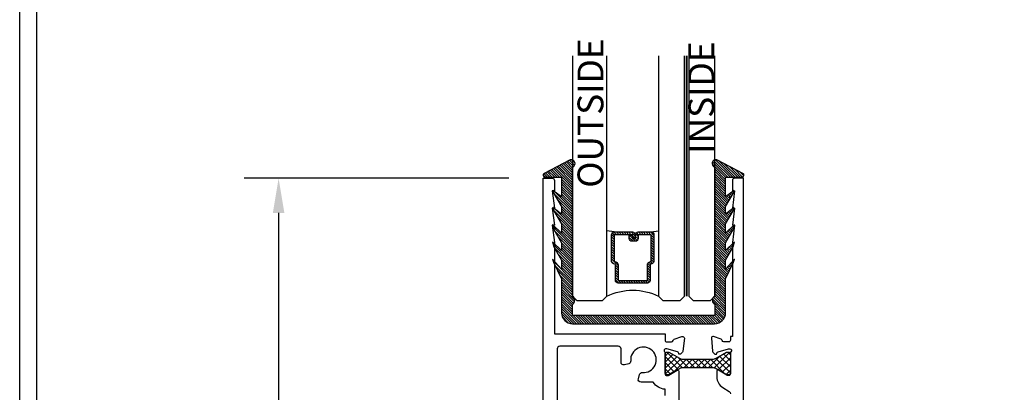
# Model space of a CAD drawing. Units: inches. Extents: x 85.2 to 152.2, y 517.1 to 541.3.
# Drawn here: x 85.2 to 92.3, y 531.4 to 534.1 of the extents above; entities that cross this region are included whole.
import ezdxf

# ---------------------------------------------------------------- set-up
doc = ezdxf.new("R2010")
doc.units = ezdxf.units.IN
doc.header["$LTSCALE"] = 0.25
doc.header["$MEASUREMENT"] = 0
doc.linetypes.add('HIDDEN2', pattern=[0.1875, 0.125, -0.0625])
for name, color, linetype in [('Arcadia-Dim', 4, 'Continuous'), ('Arcadia-Hidden', 1, 'HIDDEN2'), ('Arcadia-Profile', 5, 'Continuous'), ('Arcadia-Shade', 8, 'Continuous'), ('Arcadia-Text', 3, 'Continuous')]:
    doc.layers.add(name, color=color, linetype=linetype)
doc.styles.get("Standard").update_dxf_attribs({"font": 'ARIALN.TTF'})
doc.dimstyles.get("Standard").update_dxf_attribs({"dimscale": 0, "dimtxt": 0.046875, "dimasz": 0.0625, "dimexe": 0.0625, "dimexo": 0.0625, "dimgap": 0.09, "dimtad": 0, "dimtih": 1, "dimtoh": 1, "dimdec": 4, "dimzin": 0, "dimdsep": 46, "dimlunit": 4, "dimtxsty": 'Standard', "dimcen": 0.046875, "dimadec": 0, "dimazin": 0, "dimtfac": 1, "dimtdec": 4, "dimtofl": 0, "dimtmove": 0, "dimatfit": 3, "dimfxl": 1, "dimtolj": 1, "dimtzin": 0, "dimarcsym": 0})

# ---------------------------------------------------------------- blocks, each defined once
blk = doc.blocks.new('*D23')
at = {"layer": 'Arcadia-Dim', "color": 0, "lineweight": -2}
for p, q in [((88.7461, 532.9725), (86.8277, 532.9725)), ((87.0777, 532.7225), (87.0777, 530.9282)), ((87.0777, 527.9725), (87.0777, 529.7668)), ((88.2844, 527.7225), (86.8277, 527.7225))]:
    blk.add_line(p, q, dxfattribs=at)
at = {"layer": 'Arcadia-Dim', "color": 0, "lineweight": -3}
for points in [[(87.036, 532.7225), (87.1194, 532.7225), (87.0777, 532.9725)], [(87.036, 527.9725), (87.1194, 527.9725), (87.0777, 527.7225)]]:
    blk.add_solid(points, dxfattribs=at)
at = {"layer": 'Defpoints', "lineweight": -3}
for p in [(88.9961, 532.9725), (87.0777, 527.7225), (88.5344, 527.7225)]:
    blk.add_point(p, dxfattribs=at)
at = {"layer": 'Arcadia-Dim', "color": 0, "insert": (87.0777, 530.3475), "char_height": 0.1875, "attachment_point": 5}
blk.add_mtext('\\A1;5{\\H1.000000x;\\S1/4;}"', dxfattribs=at)
blk = doc.blocks.new('*U77')
at = {"layer": 'Arcadia-Shade', "lineweight": -3}
h = blk.add_hatch(dxfattribs=at)
h.set_pattern_fill('ANSI31', color=256, scale=0.1, angle=-90, style=0)
h.set_pattern_definition([(315, (-10.793534, 12.911966), (0.008838835, 0.008838835), [])])
edge = h.paths.add_edge_path()
edge.add_line((0.4286, -0.0594), (0.4286, -0.0834))
edge.add_arc((0.4482, -0.0834), 0.0197, 180, 270)
edge.add_line((0.4482, -0.103), (0.4732, -0.103))
edge.add_line((0.4732, -0.103), (0.4732, -0.0834))
edge.add_line((0.4732, -0.0834), (0.4482, -0.0834))
edge.add_line((0.4482, -0.0834), (0.4482, -0.0594))
edge.add_line((0.4482, -0.0594), (0.4763, -0.0594))
edge.add_arc((0.4763, -0.0397), 0.0197, 270, 360)
edge.add_line((0.496, -0.0397), (0.496, 0.0557))
edge.add_arc((0.4763, 0.0557), 0.0197, 0, 90)
edge.add_line((0.4763, 0.0754), (0.2858, 0.0754))
edge.add_arc((0.2858, 0.0557), 0.0197, 90, 155.45293)
edge.add_line((0.2679, 0.0639), (0.2606, 0.048))
edge.add_line((0.2606, 0.048), (0.1457, 0.048))
edge.add_arc((0.1457, 0.0283), 0.0197, 90, 180)
edge.add_line((0.126, 0.0283), (0.126, -0.1845))
edge.add_arc((0.1457, -0.1845), 0.0197, 180, 270)
edge.add_line((0.1457, -0.2042), (0.2606, -0.2042))
edge.add_line((0.2606, -0.2042), (0.2679, -0.2202))
edge.add_arc((0.2858, -0.212), 0.0197, 204.54707, 270)
edge.add_line((0.2858, -0.2317), (0.4763, -0.2317))
edge.add_arc((0.4763, -0.212), 0.0197, 270, 360)
edge.add_line((0.496, -0.212), (0.496, -0.081))
edge.add_arc((0.4763, -0.081), 0.0197, 360, 450)
edge.add_line((0.4763, -0.0614), (0.4522, -0.0614))
edge.add_line((0.4522, -0.0614), (0.4522, -0.081))
edge.add_line((0.4522, -0.081), (0.4763, -0.081))
edge.add_line((0.4763, -0.081), (0.4763, -0.212))
edge.add_line((0.4763, -0.212), (0.2858, -0.212))
edge.add_line((0.2858, -0.212), (0.2786, -0.196))
edge.add_arc((0.2606, -0.2042), 0.0197, 24.54707, 90)
edge.add_line((0.2606, -0.1845), (0.1457, -0.1845))
edge.add_line((0.1457, -0.1845), (0.1457, 0.0283))
edge.add_line((0.1457, 0.0283), (0.2606, 0.0283))
edge.add_arc((0.2606, 0.048), 0.0197, 270, 335.45293)
edge.add_line((0.2786, 0.0398), (0.2858, 0.0557))
edge.add_line((0.2858, 0.0557), (0.4763, 0.0557))
edge.add_line((0.4763, 0.0557), (0.4763, -0.0397))
edge.add_line((0.4763, -0.0397), (0.4482, -0.0397))
edge.add_arc((0.4482, -0.0594), 0.0197, 90, 180)
at = {"layer": 'Arcadia-Hidden', "const_width": 0.0156}
blk.add_lwpolyline([(0.0312, 0.3125), (1.7716, 0.3125)], dxfattribs=at)
at = {"layer": 'Arcadia-Profile'}
for p, q in [((0.496, 0.0557), (0.5054, 0.1094)), ((0.496, -0.212), (0.5054, -0.2656)), ((0.27, -0.2236), (0.2742, -0.2278))]:
    blk.add_line(p, q, dxfattribs=at)
for points in [[(1.7716, 0.3281), (0.0312, 0.3281), (0, 0.3594), (0, 0.4844), (0.0312, 0.5156), (1.7716, 0.5156)], [(1.7716, 0.1094), (0.0312, 0.1094), (0, 0.1406), (0, 0.2656), (0.0312, 0.2969), (1.7716, 0.2969)], [(1.7716, -0.5156), (0.0312, -0.5156), (0, -0.4844), (0, -0.2969), (0.0312, -0.2656), (1.7716, -0.2656)]]:
    blk.add_lwpolyline(points, dxfattribs=at)
blk.add_lwpolyline([(0.4286, -0.0594), (0.4286, -0.0834, 0.414214), (0.4482, -0.103), (0.4732, -0.103), (0.4732, -0.0834), (0.4482, -0.0834), (0.4482, -0.0594), (0.4763, -0.0594, 0.414214), (0.496, -0.0397), (0.496, 0.0557, 0.414214), (0.4763, 0.0754), (0.2858, 0.0754, 0.293619), (0.2679, 0.0639), (0.2606, 0.048), (0.1457, 0.048, 0.414214), (0.126, 0.0283), (0.126, -0.1845, 0.414214), (0.1457, -0.2042), (0.2606, -0.2042), (0.2679, -0.2202, 0.293619), (0.2858, -0.2317), (0.4763, -0.2317, 0.414214), (0.496, -0.212), (0.496, -0.081, 0.414214), (0.4763, -0.0614), (0.4522, -0.0614), (0.4522, -0.081), (0.4763, -0.081), (0.4763, -0.212), (0.2858, -0.212), (0.2786, -0.196, 0.293619), (0.2606, -0.1845), (0.1457, -0.1845), (0.1457, 0.0283), (0.2606, 0.0283, 0.293619), (0.2786, 0.0398), (0.2858, 0.0557), (0.4763, 0.0557), (0.4763, -0.0397), (0.4482, -0.0397, 0.414214)], format="xyb", close=True, dxfattribs=at)
blk.add_arc((-0.3494, -0.0781), 0.4244, 333.77891, 26.22109, dxfattribs=at)
blk = doc.blocks.new('GlazingBead-Impact-1-1-16')
at = {"layer": 'Arcadia-Shade', "lineweight": -3}
h = blk.add_hatch(dxfattribs=at)
h.set_pattern_fill('ANSI31', color=256, scale=0.1, style=0)
h.set_pattern_definition([(45, (-82.538883, -537.155083), (-0.00883883476, 0.00883883476), [])])
edge = h.paths.add_edge_path()
edge.add_arc((0.5322, -0.1103), 0.0332, 120, 240, ccw=False)
edge.add_line((0.5156, -0.0815), (0.5156, 0))
edge.add_line((0.5156, 0), (-0.5156, 0))
edge.add_line((-0.5156, 0), (-0.5156, -0.0815))
edge.add_arc((-0.5322, -0.1103), 0.0332, -60, 60, ccw=False)
edge.add_line((-0.5156, -0.1391), (-0.5156, -1.0733))
edge.add_arc((-0.5234, -1.0992), 0.027, -106.66947, 73.33053, ccw=False)
edge.add_line((-0.5311, -1.125), (-0.7194, -1.0283))
edge.add_arc((-0.7125, -1.015), 0.015, 90, 242.82183, ccw=False)
edge.add_line((-0.7125, -1), (-0.5945, -1))
edge.add_line((-0.5945, -1), (-0.5945, -0.8577))
edge.add_line((-0.5945, -0.8577), (-0.6574, -0.9053))
edge.add_line((-0.6574, -0.9053), (-0.6503, -0.8834))
edge.add_line((-0.6503, -0.8834), (-0.5945, -0.7873))
edge.add_line((-0.5945, -0.7873), (-0.5945, -0.7323))
edge.add_line((-0.5945, -0.7323), (-0.6574, -0.7799))
edge.add_line((-0.6574, -0.7799), (-0.6503, -0.758))
edge.add_line((-0.6503, -0.758), (-0.5945, -0.6619))
edge.add_line((-0.5945, -0.6619), (-0.5945, -0.5962))
edge.add_line((-0.5945, -0.5962), (-0.6587, -0.657))
edge.add_line((-0.6587, -0.657), (-0.6503, -0.6219))
edge.add_line((-0.6503, -0.6219), (-0.5945, -0.5258))
edge.add_line((-0.5945, -0.5258), (-0.5945, -0.4708))
edge.add_line((-0.5945, -0.4708), (-0.6588, -0.5328))
edge.add_line((-0.6588, -0.5328), (-0.6503, -0.4965))
edge.add_line((-0.6503, -0.4965), (-0.5945, -0.4004))
edge.add_line((-0.5945, -0.4004), (-0.5945, -0.3348))
edge.add_line((-0.5945, -0.3348), (-0.6586, -0.407))
edge.add_line((-0.6586, -0.407), (-0.6514, -0.3851))
edge.add_line((-0.6514, -0.3851), (-0.5945, -0.2644))
edge.add_line((-0.5945, -0.2644), (-0.5945, -0.02))
edge.add_arc((-0.5145, -0.02), 0.08, 90, 180, ccw=False)
edge.add_line((-0.5145, 0.06), (0.5145, 0.06))
edge.add_arc((0.5145, -0.02), 0.08, 0, 90, ccw=False)
edge.add_line((0.5945, -0.02), (0.5945, -0.2644))
edge.add_line((0.5945, -0.2644), (0.6514, -0.3851))
edge.add_line((0.6514, -0.3851), (0.6586, -0.407))
edge.add_line((0.6586, -0.407), (0.5945, -0.3348))
edge.add_line((0.5945, -0.3348), (0.5945, -0.4004))
edge.add_line((0.5945, -0.4004), (0.6503, -0.4965))
edge.add_line((0.6503, -0.4965), (0.6588, -0.5328))
edge.add_line((0.6588, -0.5328), (0.5945, -0.4708))
edge.add_line((0.5945, -0.4708), (0.5945, -0.5258))
edge.add_line((0.5945, -0.5258), (0.6503, -0.6219))
edge.add_line((0.6503, -0.6219), (0.6587, -0.657))
edge.add_line((0.6587, -0.657), (0.5945, -0.5962))
edge.add_line((0.5945, -0.5962), (0.5945, -0.6619))
edge.add_line((0.5945, -0.6619), (0.6503, -0.758))
edge.add_line((0.6503, -0.758), (0.6574, -0.7799))
edge.add_line((0.6574, -0.7799), (0.5945, -0.7323))
edge.add_line((0.5945, -0.7323), (0.5945, -0.7873))
edge.add_line((0.5945, -0.7873), (0.6503, -0.8834))
edge.add_line((0.6503, -0.8834), (0.6574, -0.9053))
edge.add_line((0.6574, -0.9053), (0.5945, -0.8577))
edge.add_line((0.5945, -0.8577), (0.5945, -1))
edge.add_line((0.5945, -1), (0.7125, -1))
edge.add_arc((0.7125, -1.015), 0.015, -62.82183, 90, ccw=False)
edge.add_line((0.7194, -1.0283), (0.5311, -1.125))
edge.add_arc((0.5234, -1.0992), 0.027, 106.66947, 286.66947, ccw=False)
edge.add_line((0.5156, -1.0733), (0.5156, -0.1391))
at = {"layer": 'Arcadia-Profile'}
blk.add_lwpolyline([(0.5156, -0.1391, -0.57735), (0.5156, -0.0815), (0.5156, 0), (-0.5156, 0), (-0.5156, -0.0815, -0.57735), (-0.5156, -0.1391), (-0.5156, -1.0733, -1), (-0.5311, -1.125), (-0.7194, -1.0283, -0.787077), (-0.7125, -1), (-0.5945, -1), (-0.5945, -0.8577), (-0.6574, -0.9053), (-0.6503, -0.8834), (-0.5945, -0.7873), (-0.5945, -0.7323), (-0.6574, -0.7799), (-0.6503, -0.758), (-0.5945, -0.6619), (-0.5945, -0.5962), (-0.6587, -0.657), (-0.6503, -0.6219), (-0.5945, -0.5258), (-0.5945, -0.4708), (-0.6588, -0.5328), (-0.6503, -0.4965), (-0.5945, -0.4004), (-0.5945, -0.3348), (-0.6586, -0.407), (-0.6514, -0.3851), (-0.5945, -0.2644), (-0.5945, -0.02, -0.414214), (-0.5145, 0.06), (0.5145, 0.06, -0.414214), (0.5945, -0.02), (0.5945, -0.2644), (0.6514, -0.3851), (0.6586, -0.407), (0.5945, -0.3348), (0.5945, -0.4004), (0.6503, -0.4965), (0.6588, -0.5328), (0.5945, -0.4708), (0.5945, -0.5258), (0.6503, -0.6219), (0.6587, -0.657), (0.5945, -0.5962), (0.5945, -0.6619), (0.6503, -0.758), (0.6574, -0.7799), (0.5945, -0.7323), (0.5945, -0.7873), (0.6503, -0.8834), (0.6574, -0.9053), (0.5945, -0.8577), (0.5945, -1), (0.7125, -1, -0.787077), (0.7194, -1.0283), (0.5311, -1.125, -1), (0.5156, -1.0733)], format="xyb", close=True, dxfattribs=at)

msp = doc.modelspace()

# ---------------------------------------------------------------- hatches: boundary and pattern name
at = {"layer": 'Arcadia-Profile'}
h = msp.add_hatch(dxfattribs=at)
h.set_pattern_fill('ANSI37', color=256, scale=0.25, style=0)
h.set_pattern_definition([(135, (91.446048, 530.95537), (0.0220971, 0.0220971), []), (45, (91.446048, 530.95537), (0.0220971, -0.0220971), [])])
h.paths.add_polyline_path([(89.89432, 531.55012, -0.4142136), (89.87857, 531.56586), (89.87857, 531.69971, -0.4142136), (89.89432, 531.71545), (89.90241, 531.71545, -0.1316525), (89.90641, 531.71438), (89.94549, 531.69182), (89.98223, 531.67061, 0.1316525), (90.00585, 531.66428), (90.22432, 531.66428, 0.1316525), (90.24794, 531.67061), (90.32377, 531.71438, -0.1316525), (90.32777, 531.71545), (90.33586, 531.71545, -0.4142136), (90.3516, 531.69971), (90.3516, 531.56586, -0.4142136), (90.33586, 531.55012), (90.32777, 531.55012, -0.1316525), (90.32377, 531.55119), (90.24794, 531.59496, 0.1316525), (90.22432, 531.60129), (90.00585, 531.60129, 0.1316525), (89.98223, 531.59496), (89.94549, 531.57375), (89.90641, 531.55119, -0.1316525), (89.90241, 531.55012)])

# ---------------------------------------------------------------- linework, layer by layer
at = {"layer": 'Arcadia-Profile', "lineweight": -3}
for points in [[(88.9961, 528.74251), (88.9961, 532.97251), (89.0611, 532.97251, -0.4142136), (89.0761, 532.95751), (89.0761, 532.88251), (89.0611, 532.88251), (89.0761, 532.75751), (89.0611, 532.75751), (89.0761, 532.63251), (89.0611, 532.63251), (89.0761, 532.50751), (89.0761, 531.84751), (89.87857, 531.84751), (89.87857, 531.80104, 0.4142136), (89.89038, 531.78923), (89.92582, 531.78923, 0.3595082), (89.93741, 531.7988, -0.2637247), (89.94497, 531.80767), (90.00052, 531.82788, -0.5136438), (90.018, 531.81576), (90.00817, 531.72263, -0.176327), (90.00476, 531.7153), (89.99044, 531.70098, -0.5773503), (89.97727, 531.70451), (89.97607, 531.70897, 0.2679492), (89.96772, 531.71732), (89.89188, 531.73764, 0.0655435), (89.88883, 531.73805), (89.88251, 531.73805, 0.6885003), (89.87463, 531.71743, -0.2134218), (89.87857, 531.70863), (89.87857, 531.55694, 0.4142136), (89.89038, 531.54513), (89.89909, 531.54513, 0.1378721), (89.90524, 531.54686), (89.96502, 531.58335, -0.5855241), (89.977, 531.57663), (89.977, 530.92551)], [(90.4471, 528.74251), (90.4471, 532.97251), (90.3821, 532.97251, 0.4142136), (90.3671, 532.95751), (90.3671, 532.88251), (90.38211, 532.88251), (90.3671, 532.75751), (90.38211, 532.75751), (90.3671, 532.63251), (90.38211, 532.63251), (90.3671, 532.50751), (90.3671, 531.82805), (90.3516, 531.82805), (90.3516, 531.80104, -0.4142136), (90.33979, 531.78923), (90.30436, 531.78923, -0.3595082), (90.29276, 531.7988, 0.2637247), (90.2852, 531.80767), (90.22966, 531.82788, 0.5486188), (90.21385, 531.81576), (90.222, 531.72263, 0.176327), (90.22542, 531.7153), (90.23974, 531.70098, 0.5773503), (90.25291, 531.70451), (90.25411, 531.70897, -0.2679492), (90.26246, 531.71732), (90.33829, 531.73764, -0.0655435), (90.34135, 531.73805), (90.34767, 531.73805, -0.6885003), (90.35554, 531.71743, 0.2134218), (90.3516, 531.70863), (90.3516, 531.55694, -0.4142136), (90.33979, 531.54513), (90.33108, 531.54513, -0.1378721), (90.32493, 531.54686), (90.26515, 531.58335, 0.5855241), (90.25318, 531.57663), (90.25318, 531.53572, 0.2614126), (90.29629, 531.4589), (90.34252, 531.43068, -0.2614126), (90.3521, 531.41361)], [(89.87868, 531.40136), (89.87868, 531.44594, -0.238764), (89.79329, 531.49678), (89.70413, 531.49678, -0.4931454), (89.68481, 531.52196), (89.69295, 531.55234, -0.362783), (89.71393, 531.5671, 2.7296499), (89.62942, 531.6516, -0.362783), (89.61467, 531.63063), (89.58428, 531.62248, -0.4931454), (89.5591, 531.6418), (89.5591, 531.73751, 0.4142136), (89.5391, 531.75751), (89.1161, 531.75751, 0.4142136), (89.0961, 531.73751), (89.0961, 530.81551, 0.4142136)]]:
    msp.add_lwpolyline(points, format="xyb", dxfattribs=at)
at = {"layer": 'Arcadia-Profile'}
msp.add_lwpolyline([(90.22432, 531.60129), (90.00585, 531.60129, 0.1316525), (89.98223, 531.59496), (89.94549, 531.57375), (89.90641, 531.55119, -0.1316525), (89.90241, 531.55012), (89.89432, 531.55012, -0.4142136), (89.87857, 531.56586), (89.87857, 531.69971, -0.4142136), (89.89432, 531.71545), (89.90241, 531.71545, -0.1316525), (89.90641, 531.71438), (89.94549, 531.69182), (89.98223, 531.67061, 0.1316525), (90.00585, 531.66428), (90.22432, 531.66428, 0.1316525), (90.24794, 531.67061), (90.32377, 531.71438, -0.1316525), (90.32777, 531.71545), (90.33586, 531.71545, -0.4142136), (90.3516, 531.69971), (90.3516, 531.56586, -0.4142136), (90.33586, 531.55012), (90.32777, 531.55012, -0.1316525), (90.32377, 531.55119), (90.24794, 531.59496, 0.1316525)], format="xyb", close=True, dxfattribs=at)
at = {"layer": 'Defpoints', "lineweight": -3}
for points in [[(85.20118, 541.28085), (116.20118, 541.28085), (116.20118, 517.12764), (85.20118, 517.12764)], [(85.32618, 541.15585), (116.07618, 541.15585), (116.07618, 517.25264), (85.32618, 517.25264)]]:
    msp.add_lwpolyline(points, close=True, dxfattribs=at)

# ---------------------------------------------------------------- block references
at = {"layer": 'Arcadia-Profile', "lineweight": -3, "xscale": -1, "rotation": 270}
msp.add_blockref('*U77', (89.72222, 532.08794), dxfattribs=at)
at = {"layer": 'Arcadia-Shade', "lineweight": -3, "xscale": -1, "rotation": 180}
msp.add_blockref('GlazingBead-Impact-1-1-16', (89.72222, 531.98008), dxfattribs=at)

# ---------------------------------------------------------------- texts
at = {"layer": 'Arcadia-Text', "lineweight": -3}
for s, p in [('OUTSIDE', (89.43138, 532.90413)), ('INSIDE', (90.23487, 533.14978))]:
    msp.add_text(s, height=0.1875, rotation=90, dxfattribs=at).set_placement(p)

# ---------------------------------------------------------------- dimensions: what is measured, and where the dimension line sits
at = {"layer": 'Arcadia-Dim'}
dim = msp.add_linear_dim(base=(87.0777, 527.72251), p1=(88.9961, 532.97251), p2=(88.53438, 527.72251), angle=90, dimstyle='Standard', override={"dimscale": 4}, dxfattribs=at)
dim.commit()
dim.dimension.update_dxf_attribs({"geometry": '*D23', "text_midpoint": (87.0777, 530.34751), "dimtype": 160})

doc.saveas('drawing.dxf')
